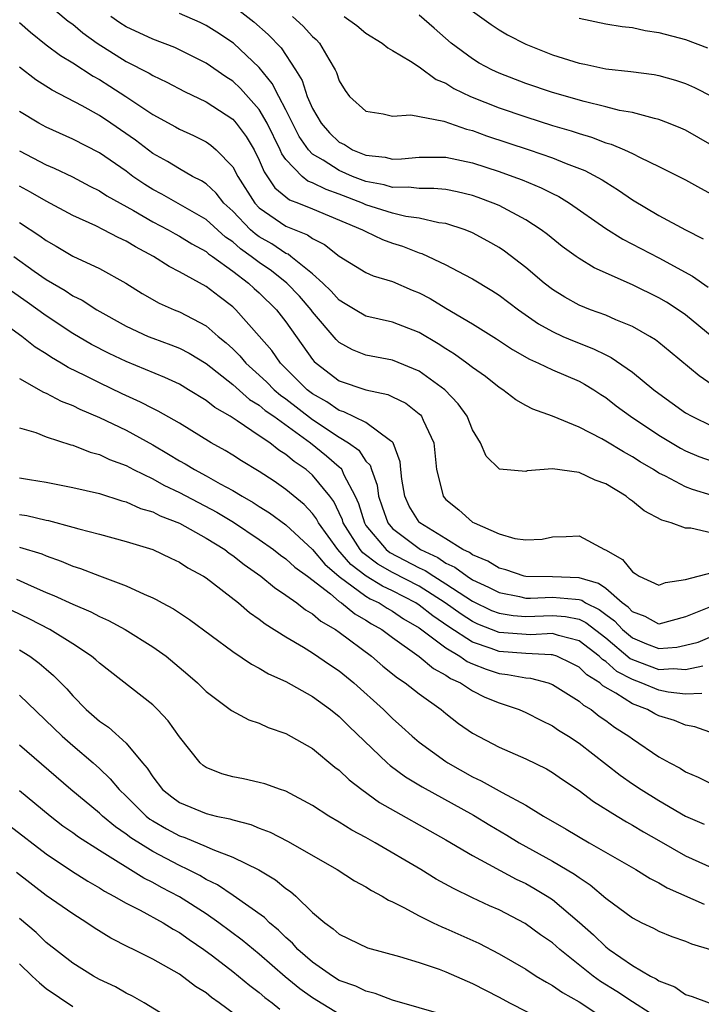
# Model space of a CAD drawing. Units: inches. Extents: x 2616000 to 2619000, y 1530000 to 1533000.
# Drawn here: x 2616851 to 2616902, y 1530519 to 1530593 of the extents above; entities that cross this region are included whole.
import ezdxf

# ---------------------------------------------------------------- set-up
doc = ezdxf.new("R2010")
doc.units = ezdxf.units.IN
doc.header["$MEASUREMENT"] = 0
doc.layers.add('LD26161530_2ft', color=122, linetype='Continuous')

msp = doc.modelspace()

# ---------------------------------------------------------------- linework, layer by layer
at = {"layer": 'LD26161530_2ft'}
for points, elevation in [([(2616851.877, 1530595), (2616854.656, 1530592.656), (2616855, 1530592.417), (2616855.763, 1530591.763), (2616856.824, 1530591), (2616859, 1530589.635), (2616860.74, 1530588.74), (2616861, 1530588.568), (2616862.065, 1530588.065), (2616863.374, 1530587.374), (2616865, 1530586.594), (2616867, 1530585.285), (2616867.254, 1530585), (2616868.004, 1530584.004), (2616868.601, 1530583), (2616869, 1530582.209), (2616869.352, 1530581.352), (2616870.156, 1530580.156), (2616871.253, 1530579.253), (2616871.951, 1530579), (2616873, 1530578.577), (2616876.75, 1530577), (2616877, 1530576.855), (2616878.255, 1530576.255), (2616879, 1530575.997), (2616879.757, 1530575.757), (2616881, 1530575.264), (2616881.207, 1530575.207), (2616883, 1530574.358), (2616884.367, 1530573.633), (2616885, 1530573.317), (2616886.445, 1530572.445), (2616887, 1530572.091), (2616888.443, 1530571), (2616889.951, 1530569.951), (2616891, 1530569.359), (2616891.773, 1530569), (2616892.627, 1530568.627), (2616894.076, 1530568.076), (2616895, 1530567.606), (2616895.421, 1530567.421), (2616897, 1530566.316), (2616898.614, 1530565), (2616899, 1530564.706), (2616901, 1530563.269), (2616901.464, 1530563), (2616903, 1530562.271)], 8456), ([(2616903, 1530568.976), (2616901, 1530570.604), (2616900.437, 1530571), (2616899.56, 1530571.56), (2616899, 1530571.882), (2616897, 1530572.878), (2616894.14, 1530574.14), (2616893, 1530574.839), (2616892.772, 1530575), (2616891.743, 1530575.743), (2616890.637, 1530576.637), (2616890.149, 1530577), (2616889, 1530577.738), (2616887, 1530578.81), (2616886.562, 1530579), (2616885.426, 1530579.426), (2616885, 1530579.57), (2616883.848, 1530579.848), (2616883, 1530580.01), (2616882.102, 1530580.102), (2616881, 1530580.098), (2616880.2, 1530580.2), (2616879, 1530580.181), (2616878.368, 1530580.368), (2616877, 1530580.612), (2616875.996, 1530581), (2616875, 1530581.438), (2616873.782, 1530582.218), (2616873, 1530582.677), (2616872.686, 1530583), (2616871.999, 1530583.999), (2616871, 1530585.994), (2616870.462, 1530587), (2616869.973, 1530587.973), (2616869, 1530589.167), (2616867.05, 1530591), (2616865.818, 1530591.818), (2616865, 1530592.332), (2616864.549, 1530592.549), (2616863, 1530593.232)], 8460), ([(2616867, 1530593.825), (2616868.593, 1530592.592), (2616869.66, 1530591.66), (2616870.638, 1530590.638), (2616871.713, 1530589), (2616872.206, 1530588.206), (2616872.593, 1530587), (2616873, 1530586.085), (2616873.633, 1530585), (2616874.274, 1530584.274), (2616875, 1530583.579), (2616875.384, 1530583.384), (2616876.003, 1530583), (2616877, 1530582.593), (2616878.441, 1530582.44), (2616879, 1530582.306), (2616879.68, 1530582.32), (2616881, 1530582.443), (2616883, 1530582.442), (2616885, 1530582.023), (2616887, 1530581.367), (2616888.038, 1530581), (2616888.736, 1530580.736), (2616890.15, 1530580.149), (2616891, 1530579.712), (2616891.484, 1530579.484), (2616892.283, 1530579), (2616895, 1530577.088), (2616896.281, 1530576.281), (2616899, 1530574.88), (2616901.511, 1530573.511), (2616902.702, 1530572.702)], 8462), ([(2616885, 1530593.389), (2616886.394, 1530592.394), (2616887, 1530591.988), (2616887.632, 1530591.632), (2616889, 1530590.921), (2616891, 1530590.134), (2616893, 1530589.494), (2616893.421, 1530589.421), (2616895, 1530589.074), (2616896.884, 1530588.884), (2616898.65, 1530588.65), (2616899, 1530588.582), (2616900.23, 1530588.23), (2616901, 1530587.975), (2616901.675, 1530587.675), (2616903, 1530586.988)], 8470), ([(2616851, 1530592.539), (2616851.824, 1530591.824), (2616853, 1530590.866), (2616854.074, 1530590.074), (2616855, 1530589.529), (2616856.523, 1530588.523), (2616857, 1530588.265), (2616857.776, 1530587.776), (2616858.977, 1530587), (2616861, 1530585.648), (2616862.718, 1530584.718), (2616863, 1530584.551), (2616864.062, 1530584.062), (2616865, 1530583.594), (2616865.35, 1530583.35), (2616865.759, 1530583), (2616867, 1530581.719), (2616867.384, 1530581), (2616868.652, 1530579), (2616869, 1530578.64), (2616871, 1530577.265), (2616872.628, 1530576.628), (2616873, 1530576.344), (2616873.894, 1530575.894), (2616875, 1530575.012), (2616877, 1530573.784), (2616877.539, 1530573.539), (2616879, 1530573.113), (2616880.474, 1530572.474), (2616881, 1530572.262), (2616881.828, 1530571.828), (2616883, 1530571.108), (2616885, 1530569.933), (2616886.809, 1530568.809), (2616888.008, 1530568.008), (2616889.285, 1530567.285), (2616889.952, 1530567), (2616891, 1530566.5), (2616893, 1530565.638), (2616893.42, 1530565.419), (2616894.098, 1530565), (2616894.632, 1530564.632), (2616895, 1530564.407), (2616895.786, 1530563.786), (2616896.859, 1530563), (2616899, 1530561.583), (2616900.613, 1530560.614), (2616901, 1530560.417), (2616901.994, 1530559.994), (2616903, 1530559.626)], 8454), ([(2616903, 1530565.368), (2616902.026, 1530566.026), (2616899.851, 1530567.851), (2616899, 1530568.544), (2616898.744, 1530568.744), (2616898.318, 1530569), (2616897, 1530569.74), (2616895.76, 1530570.24), (2616895, 1530570.579), (2616893.859, 1530571), (2616893, 1530571.351), (2616891.944, 1530571.944), (2616891, 1530572.521), (2616890.374, 1530573), (2616889, 1530574.158), (2616887.397, 1530575.397), (2616887, 1530575.656), (2616886.152, 1530576.152), (2616885, 1530576.773), (2616884.441, 1530577), (2616883, 1530577.464), (2616882.477, 1530577.523), (2616881, 1530577.863), (2616880, 1530578), (2616879, 1530578.245), (2616877, 1530578.88), (2616876.735, 1530579), (2616875, 1530579.677), (2616874.015, 1530580.015), (2616873, 1530580.524), (2616872.651, 1530580.651), (2616872.214, 1530581), (2616871, 1530582.259), (2616870.695, 1530582.695), (2616870.57, 1530583), (2616869.595, 1530585), (2616869, 1530586.012), (2616867.595, 1530587.595), (2616867, 1530588.141), (2616866.48, 1530588.48), (2616865, 1530589.497), (2616863, 1530590.508), (2616862.664, 1530590.664), (2616861, 1530591.309), (2616859, 1530592.224), (2616858.525, 1530592.526), (2616857.846, 1530593)], 8458), ([(2616871.492, 1530593), (2616872.283, 1530592.283), (2616873, 1530591.494), (2616873.263, 1530591.263), (2616873.521, 1530591), (2616874.215, 1530589.786), (2616874.696, 1530589), (2616874.798, 1530588.798), (2616875, 1530588.179), (2616875.437, 1530587.437), (2616875.777, 1530587), (2616877, 1530585.884), (2616878.307, 1530585.693), (2616879, 1530585.524), (2616880.383, 1530585.617), (2616882.861, 1530585.139), (2616884.545, 1530584.545), (2616885, 1530584.445), (2616886.057, 1530584.057), (2616889.253, 1530583), (2616891, 1530582.401), (2616892.021, 1530581.979), (2616893.441, 1530581.441), (2616894.738, 1530580.738), (2616895, 1530580.557), (2616895.969, 1530579.969), (2616897, 1530579.235), (2616899, 1530578.07), (2616900.983, 1530577), (2616902.324, 1530576.324)], 8464), ([(2616875.371, 1530593), (2616876.312, 1530592.312), (2616877, 1530591.748), (2616878.231, 1530591), (2616878.638, 1530590.638), (2616879, 1530590.452), (2616880.36, 1530589.64), (2616881, 1530589.216), (2616882.275, 1530588.275), (2616883, 1530587.99), (2616883.607, 1530587.607), (2616884.862, 1530587), (2616887, 1530586.146), (2616889, 1530585.46), (2616891, 1530584.832), (2616892.413, 1530584.413), (2616893, 1530584.21), (2616893.941, 1530583.941), (2616895, 1530583.528), (2616895.419, 1530583.419), (2616896.402, 1530583), (2616897, 1530582.72), (2616897.583, 1530582.417), (2616899, 1530581.755), (2616900.501, 1530581), (2616901, 1530580.737), (2616902.11, 1530580.11), (2616903, 1530579.639)], 8466), ([(2616903, 1530583.315), (2616901, 1530584.46), (2616900.632, 1530584.633), (2616899.705, 1530585), (2616899, 1530585.27), (2616898.665, 1530585.335), (2616897, 1530585.784), (2616896.044, 1530585.956), (2616895, 1530586.229), (2616893.388, 1530586.612), (2616891, 1530587.308), (2616889, 1530587.983), (2616887, 1530588.741), (2616886.441, 1530589), (2616885.509, 1530589.509), (2616885, 1530589.815), (2616883.405, 1530591), (2616882.112, 1530592.112), (2616881, 1530593.095)], 8468), ([(2616893, 1530592.873), (2616895, 1530592.448), (2616896.242, 1530592.242), (2616897, 1530592.171), (2616897.958, 1530591.958), (2616899, 1530591.81), (2616901, 1530591.261), (2616902.641, 1530590.641)], 8472), ([(2616903, 1530557.06), (2616901.514, 1530557.514), (2616901, 1530557.717), (2616899.491, 1530558.509), (2616899, 1530558.738), (2616898.592, 1530559), (2616897.588, 1530559.588), (2616897, 1530559.969), (2616896.329, 1530560.329), (2616895, 1530561.131), (2616894.697, 1530561.303), (2616893, 1530562.186), (2616891, 1530563.02), (2616889.53, 1530563.53), (2616889, 1530563.812), (2616888.244, 1530564.244), (2616887.284, 1530565), (2616887, 1530565.168), (2616885.976, 1530565.976), (2616885, 1530566.664), (2616884.574, 1530567), (2616883.661, 1530567.661), (2616883, 1530568.063), (2616882.436, 1530568.436), (2616881, 1530569.285), (2616879, 1530570.065), (2616877, 1530570.525), (2616876.185, 1530571), (2616875.452, 1530571.452), (2616875, 1530571.705), (2616874.395, 1530572.395), (2616873.761, 1530573), (2616873, 1530573.694), (2616871.376, 1530575), (2616871.162, 1530575.162), (2616871, 1530575.225), (2616869.939, 1530575.939), (2616869, 1530576.469), (2616868.689, 1530576.689), (2616868.339, 1530577), (2616867, 1530578.39), (2616866.33, 1530579), (2616865.749, 1530579.749), (2616865, 1530580.432), (2616864.663, 1530580.663), (2616863.994, 1530581), (2616863, 1530581.567), (2616862.113, 1530582.113), (2616861, 1530582.728), (2616859.709, 1530583.709), (2616857.861, 1530585), (2616857, 1530585.575), (2616855.708, 1530586.292), (2616853.461, 1530587.461), (2616852.237, 1530588.237), (2616851, 1530589.207)], 8452), ([(2616903, 1530554.234), (2616901.401, 1530554.599), (2616901, 1530554.606), (2616899.908, 1530555), (2616899.207, 1530555.207), (2616897.899, 1530555.899), (2616897, 1530556.639), (2616896.785, 1530556.785), (2616896.534, 1530557), (2616895, 1530557.923), (2616894.207, 1530558.207), (2616893, 1530558.778), (2616891, 1530559.062), (2616889.102, 1530558.898), (2616889, 1530558.867), (2616887.03, 1530559.03), (2616887, 1530559.048), (2616886.019, 1530560.019), (2616885.606, 1530561), (2616885, 1530561.994), (2616884.603, 1530563), (2616883.935, 1530563.934), (2616882.937, 1530565), (2616881, 1530566.397), (2616879, 1530567.204), (2616877, 1530567.595), (2616875.988, 1530567.988), (2616875, 1530568.534), (2616874.757, 1530568.757), (2616873, 1530570.842), (2616872.886, 1530571), (2616872.008, 1530572.008), (2616871.063, 1530573), (2616869.904, 1530573.904), (2616869, 1530574.53), (2616868.393, 1530575), (2616867.577, 1530575.577), (2616867, 1530576.089), (2616866.453, 1530576.453), (2616865, 1530577.757), (2616861.673, 1530579.673), (2616861, 1530580.027), (2616860.399, 1530580.399), (2616859.517, 1530581), (2616859, 1530581.382), (2616857, 1530582.77), (2616855, 1530583.785), (2616853, 1530584.694), (2616852.443, 1530585), (2616851, 1530585.877)], 8450), ([(2616851, 1530582.915), (2616853, 1530581.868), (2616853.61, 1530581.61), (2616854.965, 1530580.965), (2616856.281, 1530580.281), (2616857, 1530579.926), (2616857.554, 1530579.554), (2616859.56, 1530578.44), (2616861, 1530577.605), (2616862.148, 1530577), (2616862.684, 1530576.684), (2616863, 1530576.523), (2616863.935, 1530575.935), (2616865, 1530575.363), (2616865.193, 1530575.193), (2616865.483, 1530575), (2616867, 1530573.886), (2616868.179, 1530573), (2616868.602, 1530572.602), (2616869, 1530572.258), (2616870.301, 1530571), (2616871, 1530570.095), (2616873, 1530567.275), (2616873.122, 1530567.122), (2616873.256, 1530567), (2616875, 1530565.675), (2616877, 1530564.988), (2616878.634, 1530564.635), (2616879, 1530564.471), (2616879.988, 1530563.988), (2616881, 1530563.186), (2616881.1, 1530563.1), (2616881.181, 1530563), (2616881.299, 1530562.701), (2616882.095, 1530561), (2616882.302, 1530559), (2616882.759, 1530557.241), (2616882.799, 1530557), (2616883, 1530556.768), (2616883.978, 1530555.978), (2616885, 1530555.067), (2616885.121, 1530555), (2616887, 1530554.185), (2616888.179, 1530553.821), (2616889, 1530553.742), (2616890.22, 1530553.78), (2616891, 1530553.967), (2616892.026, 1530553.974), (2616893, 1530554.039), (2616894.915, 1530553), (2616894.982, 1530552.982), (2616896.269, 1530552.269), (2616897, 1530551.321), (2616897.208, 1530551.208), (2616897.519, 1530551), (2616899, 1530550.32), (2616899.479, 1530550.521), (2616901, 1530550.76), (2616903, 1530551.287)], 8448), ([(2616903, 1530548.758), (2616901, 1530547.947), (2616899, 1530547.397), (2616897.97, 1530547.971), (2616897, 1530548.334), (2616896.683, 1530548.683), (2616896.24, 1530549), (2616895, 1530550.07), (2616894.451, 1530550.451), (2616893, 1530550.886), (2616891, 1530550.959), (2616889, 1530550.972), (2616888.877, 1530551), (2616887.494, 1530551.494), (2616887, 1530551.6), (2616886.143, 1530552.143), (2616885, 1530552.6), (2616884.771, 1530552.77), (2616884.278, 1530553), (2616883, 1530553.807), (2616881.041, 1530555), (2616881, 1530555.047), (2616880.26, 1530556.26), (2616879.914, 1530557), (2616879.706, 1530558.294), (2616879.624, 1530559), (2616879.579, 1530559.579), (2616879.046, 1530561), (2616879, 1530561.058), (2616878.851, 1530561.149), (2616877, 1530562.528), (2616875.337, 1530563.337), (2616875, 1530563.432), (2616874.079, 1530564.078), (2616873, 1530564.685), (2616872.597, 1530565), (2616870.584, 1530567), (2616869.935, 1530567.935), (2616869, 1530569.021), (2616867.239, 1530571), (2616867, 1530571.215), (2616865.978, 1530571.978), (2616865, 1530572.741), (2616863, 1530573.85), (2616862.231, 1530574.231), (2616861.066, 1530575), (2616859.705, 1530575.705), (2616859, 1530576.144), (2616858.407, 1530576.407), (2616857.292, 1530577), (2616856.717, 1530577.283), (2616855, 1530578.066), (2616853, 1530579.133), (2616851.822, 1530579.822), (2616851, 1530580.259)], 8446), ([(2616851, 1530577.533), (2616852.535, 1530576.535), (2616853, 1530576.188), (2616853.76, 1530575.76), (2616855, 1530575.021), (2616857, 1530574.091), (2616858.987, 1530572.987), (2616860.218, 1530572.218), (2616861.494, 1530571.494), (2616862.609, 1530571), (2616863, 1530570.842), (2616865, 1530569.788), (2616865.919, 1530569), (2616866.517, 1530568.517), (2616867, 1530568.074), (2616867.536, 1530567.536), (2616867.978, 1530567), (2616869, 1530566.087), (2616869.56, 1530565.56), (2616870.118, 1530565), (2616870.592, 1530564.592), (2616871, 1530564.307), (2616873, 1530562.752), (2616875, 1530561.43), (2616875.704, 1530561), (2616876.462, 1530560.462), (2616877, 1530559.647), (2616877.326, 1530559.326), (2616877.411, 1530559), (2616877.845, 1530557.846), (2616877.949, 1530557), (2616878.212, 1530556.212), (2616878.651, 1530555), (2616879, 1530554.591), (2616881.102, 1530553), (2616882.397, 1530552.397), (2616883, 1530551.994), (2616883.678, 1530551.679), (2616884.592, 1530551), (2616885, 1530550.743), (2616886.193, 1530550.193), (2616887, 1530549.77), (2616888.523, 1530549.477), (2616889, 1530549.367), (2616889.364, 1530549.365), (2616891, 1530549.438), (2616892.731, 1530549.269), (2616893, 1530549.259), (2616893.199, 1530549.2), (2616893.486, 1530549), (2616894.509, 1530548.509), (2616895, 1530548.127), (2616895.657, 1530547.657), (2616896.255, 1530547), (2616897, 1530546.374), (2616898.069, 1530545.931), (2616899, 1530545.568), (2616900.329, 1530545.671), (2616901, 1530545.822), (2616901.941, 1530546.059), (2616903, 1530546.495)], 8444), ([(2616850.565, 1530575), (2616852.102, 1530573.898), (2616853, 1530573.267), (2616854.432, 1530572.432), (2616855, 1530572.046), (2616855.708, 1530571.708), (2616856.805, 1530571), (2616859, 1530569.772), (2616860.659, 1530569), (2616861, 1530568.86), (2616862.363, 1530568.363), (2616863, 1530568.106), (2616863.728, 1530567.728), (2616865, 1530566.967), (2616867, 1530565.393), (2616868.271, 1530564.271), (2616869, 1530563.832), (2616869.447, 1530563.447), (2616870.087, 1530563), (2616872.84, 1530561), (2616874.045, 1530560.045), (2616875, 1530559.206), (2616875.121, 1530559.12), (2616875.2, 1530559), (2616875.329, 1530558.671), (2616876.204, 1530557), (2616876.446, 1530556.447), (2616876.885, 1530555), (2616877, 1530554.82), (2616878.513, 1530553), (2616878.789, 1530552.789), (2616881, 1530551.641), (2616881.438, 1530551.437), (2616882.092, 1530551), (2616883, 1530550.44), (2616885, 1530549.127), (2616886.439, 1530548.439), (2616887, 1530548.22), (2616888.049, 1530548.049), (2616889, 1530547.979), (2616891, 1530548.064), (2616891.981, 1530547.981), (2616893, 1530547.768), (2616893.519, 1530547.519), (2616895, 1530546.37), (2616896.838, 1530544.837), (2616897, 1530544.752), (2616898.269, 1530544.269), (2616899, 1530544.012), (2616900.085, 1530544.085), (2616901, 1530543.996), (2616902.285, 1530544.285)], 8442), ([(2616902.207, 1530542.207), (2616901, 1530542.161), (2616899.696, 1530542.304), (2616899, 1530542.448), (2616897.674, 1530543), (2616897, 1530543.242), (2616895.847, 1530543.847), (2616895, 1530544.595), (2616894.749, 1530544.749), (2616894.497, 1530545), (2616893, 1530546.152), (2616891.454, 1530546.546), (2616891, 1530546.699), (2616889.391, 1530546.609), (2616887, 1530546.786), (2616885.405, 1530547.406), (2616885, 1530547.597), (2616884.144, 1530548.144), (2616882.945, 1530549), (2616881, 1530550.247), (2616879, 1530551.275), (2616877.898, 1530551.898), (2616876.765, 1530552.765), (2616876.559, 1530553), (2616875.304, 1530555), (2616875.233, 1530555.233), (2616875, 1530555.766), (2616874.598, 1530556.598), (2616874.296, 1530557), (2616873, 1530558.596), (2616872.524, 1530559), (2616871.61, 1530559.61), (2616871, 1530560.147), (2616870.468, 1530560.467), (2616869.791, 1530561), (2616869, 1530561.54), (2616867.334, 1530562.666), (2616866.804, 1530563), (2616865.659, 1530563.659), (2616865, 1530564.199), (2616863.69, 1530565), (2616863, 1530565.402), (2616861.908, 1530565.908), (2616859, 1530567.103), (2616857.719, 1530567.719), (2616856.4, 1530568.4), (2616855, 1530569.212), (2616853, 1530570.537), (2616851.572, 1530571.572), (2616850.394, 1530572.394)], 8440), ([(2616903.178, 1530539.178), (2616901.695, 1530539.696), (2616901, 1530539.838), (2616900.165, 1530540.165), (2616899, 1530540.536), (2616898.691, 1530540.69), (2616898.148, 1530541), (2616897, 1530541.433), (2616895.77, 1530542.23), (2616894.788, 1530542.787), (2616894.558, 1530543), (2616893.592, 1530543.592), (2616893, 1530544.183), (2616892.463, 1530544.463), (2616891.334, 1530545), (2616891, 1530545.112), (2616890.894, 1530545.106), (2616889, 1530545.201), (2616887, 1530545.36), (2616886.413, 1530545.587), (2616885, 1530546.06), (2616883.215, 1530547.215), (2616882.022, 1530548.022), (2616881, 1530548.83), (2616880.736, 1530549), (2616879, 1530549.897), (2616878.25, 1530550.25), (2616877.008, 1530551.008), (2616875.88, 1530551.88), (2616874.887, 1530553), (2616873.446, 1530555), (2616873.301, 1530555.301), (2616873, 1530555.702), (2616872.374, 1530556.374), (2616871, 1530557.52), (2616870.126, 1530558.126), (2616869, 1530558.864), (2616867.659, 1530559.658), (2616867, 1530560.078), (2616866.425, 1530560.425), (2616865.39, 1530561), (2616863, 1530562.474), (2616861.396, 1530563.396), (2616861, 1530563.579), (2616860.073, 1530564.073), (2616858.694, 1530564.694), (2616857, 1530565.507), (2616855.962, 1530566.038), (2616854.664, 1530566.664), (2616854.118, 1530567), (2616853.405, 1530567.405), (2616853, 1530567.685), (2616852.186, 1530568.186), (2616851.186, 1530569), (2616849.903, 1530569.903)], 8438), ([(2616851, 1530565.835), (2616852.81, 1530564.81), (2616853, 1530564.741), (2616854.132, 1530564.132), (2616855, 1530563.805), (2616855.531, 1530563.531), (2616857, 1530562.913), (2616859, 1530561.949), (2616861, 1530560.851), (2616862.173, 1530560.173), (2616863, 1530559.669), (2616863.43, 1530559.43), (2616864.129, 1530559), (2616865, 1530558.541), (2616866.056, 1530557.944), (2616867, 1530557.438), (2616867.72, 1530557), (2616868.541, 1530556.541), (2616869, 1530556.235), (2616869.762, 1530555.762), (2616871, 1530554.848), (2616873, 1530553.006), (2616873.905, 1530551.905), (2616875, 1530550.988), (2616877, 1530549.508), (2616877.316, 1530549.316), (2616877.987, 1530549), (2616878.594, 1530548.594), (2616879, 1530548.373), (2616879.817, 1530547.817), (2616881, 1530547.123), (2616883, 1530545.624), (2616884.051, 1530545), (2616884.603, 1530544.603), (2616885, 1530544.422), (2616886.018, 1530544.018), (2616887, 1530543.702), (2616887.641, 1530543.64), (2616889, 1530543.373), (2616889.35, 1530543.35), (2616890.675, 1530543), (2616891, 1530542.887), (2616893, 1530541.624), (2616893.324, 1530541.324), (2616893.898, 1530541), (2616894.513, 1530540.513), (2616895, 1530540.174), (2616895.669, 1530539.669), (2616896.73, 1530539), (2616897, 1530538.791), (2616899, 1530537.453), (2616899.815, 1530537), (2616900.597, 1530536.597), (2616901, 1530536.337), (2616901.932, 1530535.932), (2616903, 1530535.398)], 8436), ([(2616851, 1530562.147), (2616852.221, 1530561.779), (2616853, 1530561.464), (2616854.857, 1530560.857), (2616855, 1530560.828), (2616856.31, 1530560.31), (2616857, 1530560.137), (2616857.765, 1530559.765), (2616859, 1530559.304), (2616859.568, 1530559), (2616861, 1530558.299), (2616861.834, 1530557.834), (2616863, 1530557.274), (2616865.801, 1530555.801), (2616867.056, 1530555.056), (2616869, 1530553.759), (2616870.068, 1530553), (2616870.588, 1530552.588), (2616871, 1530552.31), (2616871.675, 1530551.675), (2616872.61, 1530551), (2616874.331, 1530549.669), (2616875, 1530549.116), (2616875.171, 1530549), (2616876.169, 1530548.169), (2616877, 1530547.707), (2616877.424, 1530547.424), (2616878.202, 1530547), (2616879, 1530546.398), (2616881, 1530544.985), (2616882.073, 1530544.073), (2616883, 1530543.587), (2616883.341, 1530543.341), (2616884.091, 1530543), (2616885, 1530542.397), (2616885.934, 1530541.934), (2616887, 1530541.492), (2616888.494, 1530541), (2616889, 1530540.776), (2616890.176, 1530540.176), (2616891, 1530539.779), (2616891.461, 1530539.46), (2616892.196, 1530539), (2616893, 1530538.468), (2616896.076, 1530536.076), (2616897, 1530535.436), (2616897.659, 1530535), (2616899, 1530534.173), (2616900.997, 1530533.003), (2616902.392, 1530532.392)], 8434), ([(2616851, 1530558.393), (2616851.742, 1530558.258), (2616853, 1530558.056), (2616855, 1530557.661), (2616857, 1530557.206), (2616858.669, 1530556.669), (2616859, 1530556.59), (2616860.091, 1530556.091), (2616861, 1530555.83), (2616861.545, 1530555.545), (2616863, 1530554.986), (2616865, 1530553.868), (2616866.401, 1530553), (2616866.736, 1530552.736), (2616867, 1530552.568), (2616867.87, 1530551.87), (2616869.124, 1530551), (2616870.145, 1530550.145), (2616871, 1530549.59), (2616871.82, 1530549), (2616872.474, 1530548.474), (2616873, 1530548.173), (2616873.619, 1530547.619), (2616874.721, 1530547), (2616875, 1530546.81), (2616877.409, 1530545), (2616878.265, 1530544.265), (2616879.368, 1530543.368), (2616879.958, 1530543), (2616881, 1530542.177), (2616882.645, 1530541), (2616883, 1530540.705), (2616883.957, 1530539.957), (2616885, 1530539.229), (2616887, 1530538.174), (2616889, 1530537.306), (2616890.549, 1530536.549), (2616891, 1530536.287), (2616891.754, 1530535.754), (2616893, 1530534.929), (2616894.088, 1530534.088), (2616895.848, 1530533), (2616896.568, 1530532.568), (2616897, 1530532.336), (2616897.828, 1530531.828), (2616899, 1530531.176), (2616901, 1530530.026), (2616903, 1530529.112)], 8432), ([(2616851, 1530555.645), (2616851.56, 1530555.56), (2616853, 1530555.215), (2616853.183, 1530555.183), (2616855, 1530554.689), (2616855.448, 1530554.552), (2616857, 1530554.15), (2616859, 1530553.605), (2616861, 1530553), (2616862.351, 1530552.351), (2616863, 1530552.061), (2616863.635, 1530551.636), (2616864.81, 1530551), (2616865, 1530550.875), (2616867.427, 1530549), (2616868.272, 1530548.272), (2616869, 1530547.778), (2616869.43, 1530547.43), (2616871, 1530546.446), (2616872.32, 1530545.68), (2616873, 1530545.261), (2616874.34, 1530544.34), (2616875, 1530543.908), (2616876.101, 1530543), (2616878.325, 1530541), (2616879, 1530540.33), (2616879.709, 1530539.709), (2616880.466, 1530539), (2616881, 1530538.55), (2616883, 1530537.092), (2616883.14, 1530537), (2616885, 1530535.958), (2616885.66, 1530535.661), (2616887.222, 1530534.778), (2616889, 1530533.823), (2616890.322, 1530533), (2616892.03, 1530532.03), (2616893.764, 1530531), (2616897.26, 1530529), (2616898.33, 1530528.33), (2616899, 1530528), (2616899.625, 1530527.625), (2616902.389, 1530526.389)], 8430), ([(2616851, 1530553.193), (2616852.673, 1530552.673), (2616853, 1530552.527), (2616854.136, 1530552.136), (2616855, 1530551.767), (2616855.586, 1530551.586), (2616857, 1530551.031), (2616859, 1530550.282), (2616860.344, 1530549.657), (2616861, 1530549.389), (2616861.263, 1530549.264), (2616861.719, 1530549), (2616862.557, 1530548.557), (2616863.759, 1530547.759), (2616867, 1530545.365), (2616868.406, 1530544.406), (2616869, 1530544.11), (2616869.689, 1530543.689), (2616871, 1530543.097), (2616873, 1530541.973), (2616874.34, 1530541), (2616875, 1530540.477), (2616875.736, 1530539.736), (2616878.601, 1530537), (2616878.811, 1530536.811), (2616879.962, 1530535.962), (2616881.212, 1530535.212), (2616885.068, 1530533.068), (2616886.314, 1530532.314), (2616887.574, 1530531.575), (2616888.501, 1530531), (2616891, 1530529.634), (2616892.654, 1530528.654), (2616893, 1530528.385), (2616893.84, 1530527.84), (2616895, 1530526.855), (2616897, 1530525.359), (2616897.722, 1530525), (2616898.591, 1530524.591), (2616899, 1530524.375), (2616899.964, 1530523.964), (2616901, 1530523.613), (2616901.43, 1530523.43), (2616902.864, 1530523)], 8428), ([(2616850.779, 1530550.779), (2616851.6, 1530550.4), (2616853, 1530549.791), (2616853.568, 1530549.568), (2616855, 1530548.906), (2616856.343, 1530548.343), (2616857, 1530547.989), (2616857.687, 1530547.687), (2616858.93, 1530547), (2616861, 1530545.708), (2616861.997, 1530545), (2616863.641, 1530543.641), (2616864.36, 1530543), (2616865, 1530542.354), (2616866.924, 1530540.924), (2616868.223, 1530540.223), (2616869, 1530539.98), (2616869.658, 1530539.658), (2616871, 1530539.214), (2616873, 1530538.071), (2616874.679, 1530536.68), (2616875, 1530536.447), (2616875.735, 1530535.735), (2616876.693, 1530535), (2616878.032, 1530534.033), (2616883, 1530531.218), (2616885, 1530530.053), (2616888.283, 1530528.283), (2616889, 1530527.947), (2616889.608, 1530527.608), (2616890.611, 1530527), (2616891, 1530526.739), (2616893.021, 1530525.021), (2616894.087, 1530524.087), (2616895, 1530523.2), (2616895.262, 1530523), (2616897, 1530521.797), (2616898.369, 1530521), (2616898.797, 1530520.797), (2616899, 1530520.64), (2616900.196, 1530520.196), (2616901, 1530519.625), (2616901.481, 1530519.481), (2616902.755, 1530519)], 8426), ([(2616901, 1530516.525), (2616897, 1530519.068), (2616895.843, 1530519.843), (2616894.601, 1530520.601), (2616894.063, 1530521), (2616891.555, 1530523), (2616891, 1530523.488), (2616890.106, 1530524.106), (2616888.952, 1530524.952), (2616887, 1530525.968), (2616886.284, 1530526.284), (2616885, 1530526.88), (2616883.569, 1530527.569), (2616882.282, 1530528.282), (2616881.114, 1530529), (2616877.69, 1530531), (2616877, 1530531.391), (2616875.952, 1530531.952), (2616875, 1530532.554), (2616874.214, 1530533), (2616873, 1530533.797), (2616871, 1530534.866), (2616870.909, 1530534.909), (2616870.584, 1530535), (2616869.421, 1530535.421), (2616869, 1530535.536), (2616867.807, 1530535.807), (2616867, 1530535.959), (2616866.186, 1530536.186), (2616865, 1530536.656), (2616864.791, 1530536.791), (2616864.556, 1530537), (2616863, 1530538.964), (2616862.149, 1530540.149), (2616861.36, 1530541), (2616861, 1530541.349), (2616857, 1530544.469), (2616856.734, 1530544.734), (2616856.414, 1530545), (2616855, 1530545.931), (2616853.274, 1530547), (2616851.786, 1530547.786), (2616850.427, 1530548.427)], 8424), ([(2616851, 1530545.484), (2616851.783, 1530545), (2616852.478, 1530544.478), (2616853, 1530544.021), (2616853.563, 1530543.563), (2616854.543, 1530542.543), (2616855, 1530542.021), (2616856.011, 1530541), (2616857, 1530540.13), (2616857.679, 1530539.68), (2616859, 1530538.467), (2616860.23, 1530537), (2616860.59, 1530536.59), (2616861, 1530535.942), (2616861.741, 1530535), (2616862.441, 1530534.441), (2616863, 1530534.031), (2616865, 1530533.189), (2616865.765, 1530533), (2616866.789, 1530532.789), (2616867, 1530532.712), (2616868.368, 1530532.368), (2616869, 1530532.105), (2616869.806, 1530531.806), (2616871.127, 1530531.127), (2616874.832, 1530529), (2616876.138, 1530528.138), (2616877, 1530527.686), (2616877.416, 1530527.416), (2616878.232, 1530527), (2616878.701, 1530526.701), (2616879, 1530526.579), (2616879.842, 1530526.158), (2616881, 1530525.515), (2616882.043, 1530525), (2616882.688, 1530524.688), (2616883, 1530524.571), (2616885.466, 1530523.466), (2616887, 1530522.675), (2616889, 1530521.515), (2616889.792, 1530521), (2616890.548, 1530520.547), (2616891, 1530520.306), (2616891.757, 1530519.757), (2616893, 1530519.065), (2616894.256, 1530518.255)], 8422), ([(2616851, 1530542.073), (2616854.2, 1530539), (2616855, 1530538.3), (2616856.535, 1530537), (2616857, 1530536.582), (2616857.808, 1530535.808), (2616858.472, 1530535), (2616859, 1530534.498), (2616860.509, 1530533), (2616860.781, 1530532.781), (2616861, 1530532.64), (2616862.039, 1530532.039), (2616863, 1530531.525), (2616863.397, 1530531.397), (2616865, 1530530.726), (2616865.507, 1530530.493), (2616867, 1530529.932), (2616868.966, 1530528.966), (2616870.222, 1530528.222), (2616871, 1530527.572), (2616871.344, 1530527.344), (2616871.733, 1530527), (2616873, 1530525.768), (2616873.91, 1530525), (2616874.554, 1530524.554), (2616875, 1530524.137), (2616877.125, 1530523.124), (2616879.528, 1530522.473), (2616881, 1530522.015), (2616882.488, 1530521.512), (2616883, 1530521.32), (2616884.608, 1530520.608), (2616885, 1530520.455), (2616887, 1530519.422), (2616887.775, 1530519), (2616891.706, 1530517)], 8420), ([(2616883, 1530518.052), (2616879, 1530519.203), (2616877.698, 1530519.698), (2616877, 1530519.857), (2616876.242, 1530520.242), (2616875, 1530520.681), (2616874.482, 1530521), (2616873, 1530522.035), (2616871.89, 1530523), (2616871.48, 1530523.48), (2616871, 1530523.884), (2616870.447, 1530524.446), (2616869.76, 1530525), (2616869.389, 1530525.389), (2616867.044, 1530527.044), (2616865.849, 1530527.85), (2616865, 1530528.255), (2616864.539, 1530528.539), (2616863.628, 1530529), (2616863, 1530529.298), (2616861, 1530530.336), (2616859.364, 1530531.363), (2616859, 1530531.657), (2616858.198, 1530532.198), (2616857.225, 1530533), (2616857, 1530533.213), (2616854.845, 1530535), (2616851, 1530538.336)], 8418), ([(2616875, 1530518.153), (2616873, 1530519.371), (2616872.049, 1530520.049), (2616870.949, 1530520.949), (2616869, 1530522.639), (2616867.705, 1530523.705), (2616865.961, 1530525), (2616865, 1530525.668), (2616863, 1530526.951), (2616861.658, 1530527.658), (2616861, 1530528.025), (2616860.341, 1530528.34), (2616857, 1530530.412), (2616855.427, 1530531.427), (2616855, 1530531.745), (2616854.261, 1530532.261), (2616853.288, 1530533), (2616851, 1530534.906)], 8416), ([(2616850.271, 1530532.271), (2616853, 1530530.178), (2616854.903, 1530528.903), (2616856.116, 1530528.117), (2616857, 1530527.613), (2616857.371, 1530527.371), (2616858.084, 1530527), (2616859, 1530526.463), (2616860.055, 1530525.945), (2616861.793, 1530525), (2616862.53, 1530524.53), (2616863, 1530524.279), (2616863.736, 1530523.736), (2616864.837, 1530523), (2616865.492, 1530522.508), (2616867, 1530521.345), (2616868.283, 1530520.284), (2616869, 1530519.757), (2616869.405, 1530519.404), (2616869.954, 1530519), (2616870.53, 1530518.53)], 8414), ([(2616868.873, 1530516.873), (2616865.989, 1530519), (2616865.406, 1530519.406), (2616865, 1530519.742), (2616864.219, 1530520.22), (2616863, 1530521.136), (2616861, 1530522.282), (2616859.551, 1530523), (2616859.17, 1530523.17), (2616857.845, 1530523.845), (2616856.615, 1530524.614), (2616856.064, 1530525), (2616855, 1530525.662), (2616853, 1530527.052), (2616850.771, 1530528.771)], 8412), ([(2616863, 1530517.37), (2616860.349, 1530519), (2616859.487, 1530519.487), (2616859, 1530519.72), (2616858.192, 1530520.192), (2616857, 1530520.751), (2616856.552, 1530521), (2616855, 1530521.963), (2616853, 1530523.51), (2616852.262, 1530524.262), (2616851, 1530525.33)], 8410), ([(2616851, 1530521.926), (2616851.946, 1530521), (2616852.498, 1530520.498), (2616853, 1530520.071), (2616855, 1530518.712)], 8408)]:
    msp.add_lwpolyline(points, dxfattribs=dict(at, elevation=elevation))

doc.saveas('drawing.dxf')
